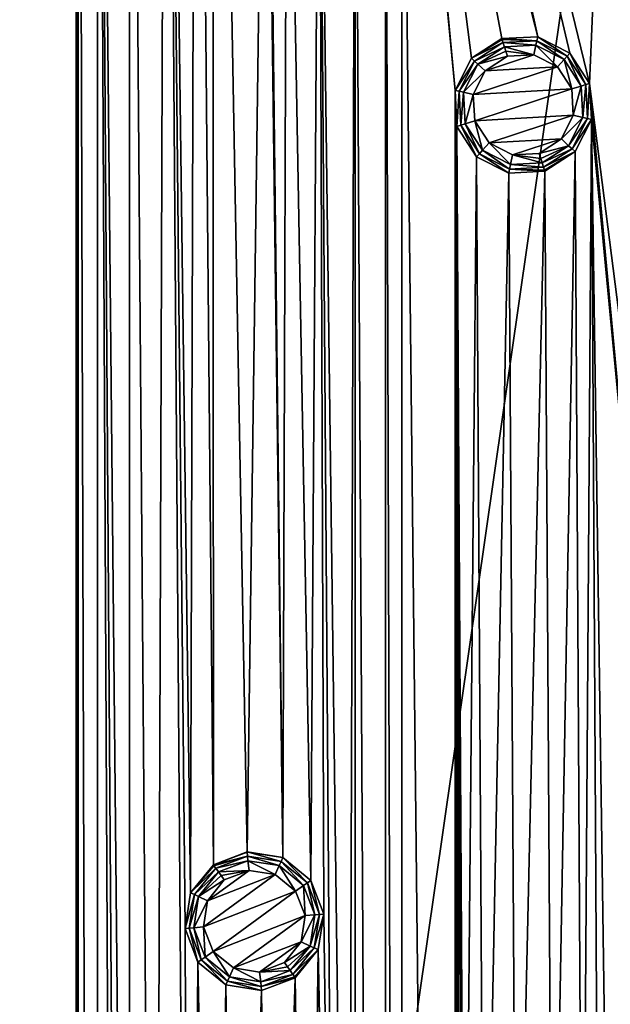
# Model space of a CAD drawing. Units: millimetres. Extents: x -150 to 150, y -150 to 150.
# Drawn here: x -43 to -22, y 45 to 80 of the extents above; entities that cross this region are included whole.
import ezdxf

# ---------------------------------------------------------------- set-up
doc = ezdxf.new("R2010")
doc.units = ezdxf.units.MM
doc.header["$LTSCALE"] = 26.699852
for name, color, linetype in [('1083', 7, 'CONTINUOUS'), ('1085', 7, 'CONTINUOUS'), ('37', 7, 'CONTINUOUS'), ('38', 7, 'CONTINUOUS'), ('39', 7, 'CONTINUOUS'), ('40', 7, 'CONTINUOUS'), ('41', 7, 'CONTINUOUS'), ('42', 7, 'CONTINUOUS'), ('43', 7, 'CONTINUOUS'), ('44', 7, 'CONTINUOUS'), ('45', 7, 'CONTINUOUS'), ('793', 7, 'CONTINUOUS'), ('794', 7, 'CONTINUOUS'), ('795', 7, 'CONTINUOUS'), ('796', 7, 'CONTINUOUS'), ('797', 7, 'CONTINUOUS'), ('798', 7, 'CONTINUOUS'), ('799', 7, 'CONTINUOUS'), ('800', 7, 'CONTINUOUS'), ('801', 7, 'CONTINUOUS')]:
    doc.layers.add(name, color=color, linetype=linetype)

msp = doc.modelspace()

# ---------------------------------------------------------------- linework, layer by layer
at = {"layer": '1083', "linetype": 'Continuous'}
for points in [[(-19.63, 148.71, 0.5), (-38.934, 144.859, 0.5), (-22.652, 77.808, 0.5), (-19.63, 148.71, 0.5)], [(-20.09, 57.786, 0.5), (-19.63, 148.71, 0.5), (-22.652, 77.808, 0.5), (-20.09, 57.786, 0.5)], [(-22.652, 77.808, 0.5), (-38.934, 144.859, 0.5), (-23.356, 78.895, 0.5), (-22.652, 77.808, 0.5)], [(-23.356, 78.895, 0.5), (-38.934, 144.859, 0.5), (-24.51, 79.482, 0.5), (-23.356, 78.895, 0.5)], [(-24.51, 79.482, 0.5), (-38.934, 144.859, 0.5), (-29.45, 98.732, 0.5), (-24.51, 79.482, 0.5)], [(-48.998, 89.201, 0.5), (-45.123, 65.792, 0.5), (-41.074, 119.402, 0.5), (-48.998, 89.201, 0.5)], [(-41.074, 119.402, 0.5), (-45.123, 65.792, 0.5), (-41.074, -119.402, 0.5), (-41.074, 119.402, 0.5)], [(-41.005, 118.109, 0.5), (-41.074, 119.402, 0.5), (-41.005, -118.109, 0.5), (-41.005, 118.109, 0.5)], [(-41.005, -118.109, 0.5), (-41.074, 119.402, 0.5), (-41.074, -119.402, 0.5), (-41.005, -118.109, 0.5)], [(-40.301, 117.023, 0.5), (-41.005, 118.109, 0.5), (-40.301, -117.023, 0.5), (-40.301, 117.023, 0.5)], [(-40.301, -117.023, 0.5), (-41.005, 118.109, 0.5), (-41.005, -118.109, 0.5), (-40.301, -117.023, 0.5)], [(-36.769, 117.209, 0.5), (-36.15, 49.756, 0.5), (-36.18, 118.362, 0.5), (-36.769, 117.209, 0.5)], [(-36.15, 49.756, 0.5), (-34.941, 50.219, 0.5), (-36.18, 118.362, 0.5), (-36.15, 49.756, 0.5)], [(-34.941, 50.219, 0.5), (-34.276, 98.479, 0.5), (-36.18, 118.362, 0.5), (-34.941, 50.219, 0.5)], [(-39.502, 0, 0.5), (-39.166, 1.25, 0.5), (-40.301, 117.023, 0.5), (-39.502, 0, 0.5)], [(-39.502, 0, 0.5), (-40.301, 117.023, 0.5), (-39.147, -116.436, 0.5), (-39.502, 0, 0.5)], [(-40.301, 117.023, 0.5), (-39.166, 1.25, 0.5), (-39.147, 116.436, 0.5), (-40.301, 117.023, 0.5)], [(-39.147, -116.436, 0.5), (-40.301, 117.023, 0.5), (-40.301, -117.023, 0.5), (-39.147, -116.436, 0.5)], [(-37.854, 116.503, 0.5), (-36.964, 48.749, 0.5), (-36.769, 117.209, 0.5), (-37.854, 116.503, 0.5)], [(-36.964, 48.749, 0.5), (-36.15, 49.756, 0.5), (-36.769, 117.209, 0.5), (-36.964, 48.749, 0.5)], [(-39.166, 1.25, 0.5), (-38.251, 2.166, 0.5), (-39.147, 116.436, 0.5), (-39.166, 1.25, 0.5)], [(-39.147, 116.436, 0.5), (-38.251, 2.166, 0.5), (-37.854, 116.503, 0.5), (-39.147, 116.436, 0.5)], [(-38.251, 2.166, 0.5), (-37, 2.501, 0.5), (-37.854, 116.503, 0.5), (-38.251, 2.166, 0.5)], [(-37, 2.501, 0.5), (-37.167, 47.471, 0.5), (-37.854, 116.503, 0.5), (-37, 2.501, 0.5)], [(-37.167, 47.471, 0.5), (-36.964, 48.749, 0.5), (-37.854, 116.503, 0.5), (-37.167, 47.471, 0.5)], [(-26.889, 78.709, 0.5), (-25.803, 79.415, 0.5), (-29.45, 98.732, 0.5), (-26.889, 78.709, 0.5)], [(-25.803, 79.415, 0.5), (-24.51, 79.482, 0.5), (-29.45, 98.732, 0.5), (-25.803, 79.415, 0.5)], [(-27.477, 77.556, 0.5), (-26.889, 78.709, 0.5), (-29.45, 98.732, 0.5), (-27.477, 77.556, 0.5)], [(-29.382, 97.439, 0.5), (-27.477, 77.556, 0.5), (-29.45, 98.732, 0.5), (-29.382, 97.439, 0.5)], [(-34.941, 50.219, 0.5), (-33.662, 50.017, 0.5), (-34.276, 98.479, 0.5), (-34.941, 50.219, 0.5)], [(-34.276, 98.479, 0.5), (-33.662, 50.017, 0.5), (-34.207, 97.186, 0.5), (-34.276, 98.479, 0.5)], [(-29.382, 97.439, 0.5), (-29.97, 96.285, 0.5), (-29.382, -97.439, 0.5), (-29.382, 97.439, 0.5)], [(-27.477, -77.556, 0.5), (-27.477, 77.556, 0.5), (-29.382, 97.439, 0.5), (-27.477, -77.556, 0.5)], [(-27.477, -77.556, 0.5), (-29.382, 97.439, 0.5), (-29.382, -97.439, 0.5), (-27.477, -77.556, 0.5)], [(-34.207, 97.186, 0.5), (-33.662, 50.017, 0.5), (-33.503, 96.1, 0.5), (-34.207, 97.186, 0.5)], [(-29.97, 96.285, 0.5), (-31.056, 95.58, 0.5), (-29.97, -96.285, 0.5), (-29.97, 96.285, 0.5)], [(-29.382, -97.439, 0.5), (-29.97, 96.285, 0.5), (-29.97, -96.285, 0.5), (-29.382, -97.439, 0.5)], [(-33.662, 50.017, 0.5), (-32.656, 49.202, 0.5), (-33.503, 96.1, 0.5), (-33.662, 50.017, 0.5)], [(-33.503, 96.1, 0.5), (-32.656, 49.202, 0.5), (-32.349, 95.513, 0.5), (-33.503, 96.1, 0.5)], [(-32.656, 49.202, 0.5), (-32.191, 47.993, 0.5), (-32.349, 95.513, 0.5), (-32.656, 49.202, 0.5)], [(-32.349, 95.513, 0.5), (-31.314, 15.311, 0.5), (-31.056, 95.58, 0.5), (-32.349, 95.513, 0.5)], [(-31.777, 16.52, 0.5), (-31.314, 15.311, 0.5), (-32.349, 95.513, 0.5), (-31.777, 16.52, 0.5)], [(-32.191, 47.993, 0.5), (-31.777, 16.52, 0.5), (-32.349, 95.513, 0.5), (-32.191, 47.993, 0.5)], [(-31.056, 95.58, 0.5), (-31.314, 15.311, 0.5), (-31.056, -95.58, 0.5), (-31.056, 95.58, 0.5)], [(-29.97, -96.285, 0.5), (-31.056, 95.58, 0.5), (-31.056, -95.58, 0.5), (-29.97, -96.285, 0.5)], [(-20.679, 56.632, 0.5), (-20.09, 57.786, 0.5), (-22.652, 77.808, 0.5), (-20.679, 56.632, 0.5)], [(-22.583, 76.515, 0.5), (-20.679, 56.632, 0.5), (-22.652, 77.808, 0.5), (-22.583, 76.515, 0.5)], [(-27.409, 76.263, 0.5), (-27.477, 77.556, 0.5), (-27.409, -76.263, 0.5), (-27.409, 76.263, 0.5)], [(-27.409, -76.263, 0.5), (-27.477, 77.556, 0.5), (-27.477, -77.556, 0.5), (-27.409, -76.263, 0.5)], [(-23.172, 75.362, 0.5), (-22.899, 29.17, 0.5), (-22.583, 76.515, 0.5), (-23.172, 75.362, 0.5)], [(-22.899, 29.17, 0.5), (-22.311, 28.016, 0.5), (-22.583, 76.515, 0.5), (-22.899, 29.17, 0.5)], [(-22.311, 28.016, 0.5), (-20.679, -56.632, 0.5), (-22.583, 76.515, 0.5), (-22.311, 28.016, 0.5)], [(-20.679, -56.632, 0.5), (-20.679, 56.632, 0.5), (-22.583, 76.515, 0.5), (-20.679, -56.632, 0.5)], [(-27.205, 26.976, 0.5), (-27.136, 28.269, 0.5), (-27.409, 76.263, 0.5), (-27.205, 26.976, 0.5)], [(-27.409, 76.263, 0.5), (-27.136, 28.269, 0.5), (-26.704, 75.177, 0.5), (-27.409, 76.263, 0.5)], [(-27.205, -26.976, 0.5), (-27.205, 26.976, 0.5), (-27.409, 76.263, 0.5), (-27.205, -26.976, 0.5)], [(-27.205, -26.976, 0.5), (-27.409, 76.263, 0.5), (-27.409, -76.263, 0.5), (-27.205, -26.976, 0.5)], [(-24.257, 74.656, 0.5), (-23.985, 29.876, 0.5), (-23.172, 75.362, 0.5), (-24.257, 74.656, 0.5)], [(-23.985, 29.876, 0.5), (-22.899, 29.17, 0.5), (-23.172, 75.362, 0.5), (-23.985, 29.876, 0.5)], [(-27.136, 28.269, 0.5), (-26.432, 29.355, 0.5), (-26.704, 75.177, 0.5), (-27.136, 28.269, 0.5)], [(-26.704, 75.177, 0.5), (-26.432, 29.355, 0.5), (-25.55, 74.589, 0.5), (-26.704, 75.177, 0.5)], [(-26.432, 29.355, 0.5), (-25.278, 29.942, 0.5), (-25.55, 74.589, 0.5), (-26.432, 29.355, 0.5)], [(-25.55, 74.589, 0.5), (-25.278, 29.942, 0.5), (-24.257, 74.656, 0.5), (-25.55, 74.589, 0.5)], [(-25.278, 29.942, 0.5), (-23.985, 29.876, 0.5), (-24.257, 74.656, 0.5), (-25.278, 29.942, 0.5)], [(-45.123, 65.792, 0.5), (-45.123, -65.792, 0.5), (-41.074, -119.402, 0.5), (-45.123, 65.792, 0.5)], [(-32.395, 46.715, 0.5), (-31.777, 16.52, 0.5), (-32.191, 47.993, 0.5), (-32.395, 46.715, 0.5)], [(-37.167, 47.471, 0.5), (-37, 2.501, 0.5), (-36.702, 46.262, 0.5), (-37.167, 47.471, 0.5)], [(-33.209, 45.708, 0.5), (-32.784, 17.334, 0.5), (-32.395, 46.715, 0.5), (-33.209, 45.708, 0.5)], [(-32.784, 17.334, 0.5), (-31.777, 16.52, 0.5), (-32.395, 46.715, 0.5), (-32.784, 17.334, 0.5)], [(-37, 2.501, 0.5), (-36.288, 14.788, 0.5), (-36.702, 46.262, 0.5), (-37, 2.501, 0.5)], [(-36.288, 14.788, 0.5), (-36.087, 16.067, 0.5), (-36.702, 46.262, 0.5), (-36.288, 14.788, 0.5)], [(-36.702, 46.262, 0.5), (-36.087, 16.067, 0.5), (-35.697, 45.447, 0.5), (-36.702, 46.262, 0.5)], [(-34.418, 45.245, 0.5), (-34.063, 17.537, 0.5), (-33.209, 45.708, 0.5), (-34.418, 45.245, 0.5)], [(-34.063, 17.537, 0.5), (-32.784, 17.334, 0.5), (-33.209, 45.708, 0.5), (-34.063, 17.537, 0.5)], [(-36.087, 16.067, 0.5), (-35.271, 17.072, 0.5), (-35.697, 45.447, 0.5), (-36.087, 16.067, 0.5)], [(-35.697, 45.447, 0.5), (-35.271, 17.072, 0.5), (-34.418, 45.245, 0.5), (-35.697, 45.447, 0.5)], [(-35.271, 17.072, 0.5), (-34.063, 17.537, 0.5), (-34.418, 45.245, 0.5), (-35.271, 17.072, 0.5)]]:
    msp.add_3dface(points, dxfattribs=at)
at = {"layer": '1085', "linetype": 'Continuous'}
for points in [[(-51.423, 112.635, -5.5), (-17.636, 122.556, -5.5), (-51.418, -112.638, -5.5), (-51.423, 112.635, -5.5)], [(-51.418, -112.638, -5.5), (-17.636, 122.556, -5.5), (-17.604, -122.561, -5.5), (-51.418, -112.638, -5.5)]]:
    msp.add_3dface(points, dxfattribs=at)
at = {"layer": '37', "linetype": 'Continuous'}
for points in [[(-24.647, 78.828, 2.9), (-25.597, 78.78, 2.9), (-26.398, 78.256, 2.9), (-24.647, 78.828, 2.9)], [(-23.806, 78.4, 2.9), (-24.647, 78.828, 2.9), (-26.398, 78.256, 2.9), (-23.806, 78.4, 2.9)], [(-23.289, 77.609, 2.9), (-23.806, 78.4, 2.9), (-26.826, 77.406, 2.9), (-23.289, 77.609, 2.9)], [(-26.826, 77.406, 2.9), (-23.806, 78.4, 2.9), (-26.398, 78.256, 2.9), (-26.826, 77.406, 2.9)], [(-26.772, 76.462, 2.9), (-23.289, 77.609, 2.9), (-26.826, 77.406, 2.9), (-26.772, 76.462, 2.9)], [(-23.235, 76.665, 2.9), (-23.289, 77.609, 2.9), (-26.772, 76.462, 2.9), (-23.235, 76.665, 2.9)], [(-26.255, 75.671, 2.9), (-23.235, 76.665, 2.9), (-26.772, 76.462, 2.9), (-26.255, 75.671, 2.9)], [(-23.663, 75.815, 2.9), (-23.235, 76.665, 2.9), (-26.255, 75.671, 2.9), (-23.663, 75.815, 2.9)], [(-25.413, 75.243, 2.9), (-23.663, 75.815, 2.9), (-26.255, 75.671, 2.9), (-25.413, 75.243, 2.9)], [(-24.464, 75.292, 2.9), (-23.663, 75.815, 2.9), (-25.413, 75.243, 2.9), (-24.464, 75.292, 2.9)]]:
    msp.add_3dface(points, dxfattribs=at)
at = {"layer": '38', "linetype": 'Continuous'}
for points in [[(-25.706, 79.116, 2.754), (-24.647, 78.828, 2.9), (-24.576, 79.175, 2.754), (-25.706, 79.116, 2.754)], [(-24.647, 78.828, 2.9), (-23.806, 78.4, 2.9), (-24.576, 79.175, 2.754), (-24.647, 78.828, 2.9)], [(-24.576, 79.175, 2.754), (-23.806, 78.4, 2.9), (-23.567, 78.661, 2.754), (-24.576, 79.175, 2.754)], [(-24.647, 78.828, 2.9), (-25.706, 79.116, 2.754), (-25.656, 78.962, 2.862), (-24.647, 78.828, 2.9)], [(-25.597, 78.78, 2.9), (-24.647, 78.828, 2.9), (-25.656, 78.962, 2.862), (-25.597, 78.78, 2.9)], [(-23.806, 78.4, 2.9), (-23.289, 77.609, 2.9), (-23.567, 78.661, 2.754), (-23.806, 78.4, 2.9)], [(-23.567, 78.661, 2.754), (-23.289, 77.609, 2.9), (-22.95, 77.711, 2.754), (-23.567, 78.661, 2.754)], [(-23.289, 77.609, 2.9), (-23.235, 76.665, 2.9), (-22.95, 77.711, 2.754), (-23.289, 77.609, 2.9)], [(-22.95, 77.711, 2.754), (-23.235, 76.665, 2.9), (-22.891, 76.581, 2.754), (-22.95, 77.711, 2.754)], [(-23.235, 76.665, 2.9), (-23.663, 75.815, 2.9), (-22.891, 76.581, 2.754), (-23.235, 76.665, 2.9)], [(-22.891, 76.581, 2.754), (-23.663, 75.815, 2.9), (-23.405, 75.572, 2.754), (-22.891, 76.581, 2.754)], [(-23.663, 75.815, 2.9), (-24.464, 75.292, 2.9), (-23.405, 75.572, 2.754), (-23.663, 75.815, 2.9)], [(-23.405, 75.572, 2.754), (-24.464, 75.292, 2.9), (-24.405, 75.11, 2.862), (-23.405, 75.572, 2.754)], [(-24.354, 74.955, 2.754), (-23.405, 75.572, 2.754), (-24.405, 75.11, 2.862), (-24.354, 74.955, 2.754)]]:
    msp.add_3dface(points, dxfattribs=at)
at = {"layer": '39', "linetype": 'Continuous'}
for points in [[(-25.656, 78.962, 2.862), (-25.706, 79.116, 2.754), (-26.656, 78.499, 2.754), (-25.656, 78.962, 2.862)], [(-25.597, 78.78, 2.9), (-25.656, 78.962, 2.862), (-26.656, 78.499, 2.754), (-25.597, 78.78, 2.9)], [(-27.17, 77.49, 2.754), (-26.398, 78.256, 2.9), (-26.656, 78.499, 2.754), (-27.17, 77.49, 2.754)], [(-26.398, 78.256, 2.9), (-25.597, 78.78, 2.9), (-26.656, 78.499, 2.754), (-26.398, 78.256, 2.9)], [(-26.826, 77.406, 2.9), (-26.398, 78.256, 2.9), (-27.17, 77.49, 2.754), (-26.826, 77.406, 2.9)], [(-27.111, 76.36, 2.754), (-26.826, 77.406, 2.9), (-27.17, 77.49, 2.754), (-27.111, 76.36, 2.754)], [(-26.772, 76.462, 2.9), (-26.826, 77.406, 2.9), (-27.111, 76.36, 2.754), (-26.772, 76.462, 2.9)], [(-26.494, 75.41, 2.754), (-26.772, 76.462, 2.9), (-27.111, 76.36, 2.754), (-26.494, 75.41, 2.754)], [(-26.255, 75.671, 2.9), (-26.772, 76.462, 2.9), (-26.494, 75.41, 2.754), (-26.255, 75.671, 2.9)], [(-25.485, 74.896, 2.754), (-26.255, 75.671, 2.9), (-26.494, 75.41, 2.754), (-25.485, 74.896, 2.754)], [(-25.413, 75.243, 2.9), (-26.255, 75.671, 2.9), (-25.485, 74.896, 2.754), (-25.413, 75.243, 2.9)], [(-24.464, 75.292, 2.9), (-25.413, 75.243, 2.9), (-24.405, 75.11, 2.862), (-24.464, 75.292, 2.9)], [(-24.354, 74.955, 2.754), (-25.413, 75.243, 2.9), (-25.485, 74.896, 2.754), (-24.354, 74.955, 2.754)], [(-25.413, 75.243, 2.9), (-24.354, 74.955, 2.754), (-24.405, 75.11, 2.862), (-25.413, 75.243, 2.9)]]:
    msp.add_3dface(points, dxfattribs=at)
at = {"layer": '40', "linetype": 'Continuous'}
for points in [[(-26.781, 78.612, 2.586), (-25.706, 79.116, 2.754), (-25.758, 79.275, 2.586), (-26.781, 78.612, 2.586)], [(-26.656, 78.499, 2.754), (-25.706, 79.116, 2.754), (-26.781, 78.612, 2.586), (-26.656, 78.499, 2.754)], [(-27.334, 77.525, 2.586), (-26.656, 78.499, 2.754), (-26.781, 78.612, 2.586), (-27.334, 77.525, 2.586)], [(-27.17, 77.49, 2.754), (-26.656, 78.499, 2.754), (-27.334, 77.525, 2.586), (-27.17, 77.49, 2.754)], [(-27.27, 76.308, 2.586), (-27.17, 77.49, 2.754), (-27.334, 77.525, 2.586), (-27.27, 76.308, 2.586)], [(-27.111, 76.36, 2.754), (-27.17, 77.49, 2.754), (-27.27, 76.308, 2.586), (-27.111, 76.36, 2.754)], [(-26.606, 75.285, 2.586), (-27.111, 76.36, 2.754), (-27.27, 76.308, 2.586), (-26.606, 75.285, 2.586)], [(-26.494, 75.41, 2.754), (-27.111, 76.36, 2.754), (-26.606, 75.285, 2.586), (-26.494, 75.41, 2.754)], [(-25.52, 74.732, 2.586), (-26.494, 75.41, 2.754), (-26.606, 75.285, 2.586), (-25.52, 74.732, 2.586)], [(-25.485, 74.896, 2.754), (-26.494, 75.41, 2.754), (-25.52, 74.732, 2.586), (-25.485, 74.896, 2.754)], [(-24.354, 74.955, 2.754), (-25.485, 74.896, 2.754), (-24.303, 74.796, 2.586), (-24.354, 74.955, 2.754)], [(-24.303, 74.796, 2.586), (-25.485, 74.896, 2.754), (-25.52, 74.732, 2.586), (-24.303, 74.796, 2.586)]]:
    msp.add_3dface(points, dxfattribs=at)
at = {"layer": '41', "linetype": 'Continuous'}
for points in [[(-25.758, 79.275, 2.586), (-24.576, 79.175, 2.754), (-24.541, 79.339, 2.586), (-25.758, 79.275, 2.586)], [(-25.706, 79.116, 2.754), (-24.576, 79.175, 2.754), (-25.758, 79.275, 2.586), (-25.706, 79.116, 2.754)], [(-24.576, 79.175, 2.754), (-23.567, 78.661, 2.754), (-24.541, 79.339, 2.586), (-24.576, 79.175, 2.754)], [(-24.541, 79.339, 2.586), (-23.567, 78.661, 2.754), (-23.454, 78.786, 2.586), (-24.541, 79.339, 2.586)], [(-23.567, 78.661, 2.754), (-22.95, 77.711, 2.754), (-23.454, 78.786, 2.586), (-23.567, 78.661, 2.754)], [(-23.454, 78.786, 2.586), (-22.95, 77.711, 2.754), (-22.79, 77.763, 2.586), (-23.454, 78.786, 2.586)], [(-22.95, 77.711, 2.754), (-22.891, 76.581, 2.754), (-22.79, 77.763, 2.586), (-22.95, 77.711, 2.754)], [(-22.79, 77.763, 2.586), (-22.891, 76.581, 2.754), (-22.727, 76.546, 2.586), (-22.79, 77.763, 2.586)], [(-22.891, 76.581, 2.754), (-23.405, 75.572, 2.754), (-22.727, 76.546, 2.586), (-22.891, 76.581, 2.754)], [(-22.727, 76.546, 2.586), (-23.405, 75.572, 2.754), (-23.28, 75.46, 2.586), (-22.727, 76.546, 2.586)], [(-23.405, 75.572, 2.754), (-24.354, 74.955, 2.754), (-23.28, 75.46, 2.586), (-23.405, 75.572, 2.754)], [(-24.354, 74.955, 2.754), (-24.303, 74.796, 2.586), (-23.28, 75.46, 2.586), (-24.354, 74.955, 2.754)]]:
    msp.add_3dface(points, dxfattribs=at)
at = {"layer": '42', "linetype": 'Continuous'}
for points in [[(-25.803, 79.415, 2.232), (-24.541, 79.339, 2.586), (-24.51, 79.483, 2.232), (-25.803, 79.415, 2.232)], [(-24.541, 79.339, 2.586), (-25.803, 79.415, 2.232), (-25.792, 79.379, 2.423), (-24.541, 79.339, 2.586)], [(-25.758, 79.275, 2.586), (-24.541, 79.339, 2.586), (-25.792, 79.379, 2.423), (-25.758, 79.275, 2.586)], [(-24.541, 79.339, 2.586), (-23.454, 78.786, 2.586), (-24.51, 79.483, 2.232), (-24.541, 79.339, 2.586)], [(-24.51, 79.483, 2.232), (-23.454, 78.786, 2.586), (-23.356, 78.895, 2.232), (-24.51, 79.483, 2.232)], [(-23.454, 78.786, 2.586), (-22.79, 77.763, 2.586), (-23.356, 78.895, 2.232), (-23.454, 78.786, 2.586)], [(-23.356, 78.895, 2.232), (-22.79, 77.763, 2.586), (-22.651, 77.809, 2.232), (-23.356, 78.895, 2.232)], [(-22.79, 77.763, 2.586), (-22.727, 76.546, 2.586), (-22.651, 77.809, 2.232), (-22.79, 77.763, 2.586)], [(-22.651, 77.809, 2.232), (-22.727, 76.546, 2.586), (-22.583, 76.515, 2.232), (-22.651, 77.809, 2.232)], [(-22.727, 76.546, 2.586), (-23.28, 75.46, 2.586), (-22.583, 76.515, 2.232), (-22.727, 76.546, 2.586)], [(-22.583, 76.515, 2.232), (-23.28, 75.46, 2.586), (-23.171, 75.362, 2.232), (-22.583, 76.515, 2.232)], [(-23.28, 75.46, 2.586), (-24.303, 74.796, 2.586), (-23.171, 75.362, 2.232), (-23.28, 75.46, 2.586)], [(-23.171, 75.362, 2.232), (-24.303, 74.796, 2.586), (-24.269, 74.693, 2.423), (-23.171, 75.362, 2.232)], [(-24.257, 74.656, 2.232), (-23.171, 75.362, 2.232), (-24.269, 74.693, 2.423), (-24.257, 74.656, 2.232)]]:
    msp.add_3dface(points, dxfattribs=at)
at = {"layer": '43', "linetype": 'Continuous'}
for points in [[(-25.792, 79.379, 2.423), (-25.803, 79.415, 2.232), (-26.889, 78.709, 2.232), (-25.792, 79.379, 2.423)], [(-25.758, 79.275, 2.586), (-25.792, 79.379, 2.423), (-26.889, 78.709, 2.232), (-25.758, 79.275, 2.586)], [(-26.781, 78.612, 2.586), (-25.758, 79.275, 2.586), (-26.889, 78.709, 2.232), (-26.781, 78.612, 2.586)], [(-27.477, 77.556, 2.232), (-26.781, 78.612, 2.586), (-26.889, 78.709, 2.232), (-27.477, 77.556, 2.232)], [(-27.334, 77.525, 2.586), (-26.781, 78.612, 2.586), (-27.477, 77.556, 2.232), (-27.334, 77.525, 2.586)], [(-27.41, 76.263, 2.232), (-27.334, 77.525, 2.586), (-27.477, 77.556, 2.232), (-27.41, 76.263, 2.232)], [(-27.27, 76.308, 2.586), (-27.334, 77.525, 2.586), (-27.41, 76.263, 2.232), (-27.27, 76.308, 2.586)], [(-26.704, 75.177, 2.232), (-27.27, 76.308, 2.586), (-27.41, 76.263, 2.232), (-26.704, 75.177, 2.232)], [(-26.606, 75.285, 2.586), (-27.27, 76.308, 2.586), (-26.704, 75.177, 2.232), (-26.606, 75.285, 2.586)], [(-25.55, 74.589, 2.232), (-26.606, 75.285, 2.586), (-26.704, 75.177, 2.232), (-25.55, 74.589, 2.232)], [(-25.52, 74.732, 2.586), (-26.606, 75.285, 2.586), (-25.55, 74.589, 2.232), (-25.52, 74.732, 2.586)], [(-24.257, 74.656, 2.232), (-25.52, 74.732, 2.586), (-25.55, 74.589, 2.232), (-24.257, 74.656, 2.232)], [(-24.303, 74.796, 2.586), (-25.52, 74.732, 2.586), (-24.269, 74.693, 2.423), (-24.303, 74.796, 2.586)], [(-25.52, 74.732, 2.586), (-24.257, 74.656, 2.232), (-24.269, 74.693, 2.423), (-25.52, 74.732, 2.586)]]:
    msp.add_3dface(points, dxfattribs=at)
at = {"layer": '44', "linetype": 'Continuous'}
for points in [[(-25.803, 79.415, 0.5), (-26.889, 78.709, 0.5), (-25.803, 79.415, 2.232), (-25.803, 79.415, 0.5)], [(-25.803, 79.415, 2.232), (-26.889, 78.709, 0.5), (-26.889, 78.709, 2.232), (-25.803, 79.415, 2.232)], [(-26.889, 78.709, 0.5), (-27.477, 77.556, 0.5), (-26.889, 78.709, 2.232), (-26.889, 78.709, 0.5)], [(-27.477, 77.556, 0.5), (-27.477, 77.556, 2.232), (-26.889, 78.709, 2.232), (-27.477, 77.556, 0.5)], [(-27.477, 77.556, 0.5), (-27.409, 76.263, 0.5), (-27.477, 77.556, 2.232), (-27.477, 77.556, 0.5)], [(-27.409, 76.263, 0.5), (-27.41, 76.263, 2.232), (-27.477, 77.556, 2.232), (-27.409, 76.263, 0.5)], [(-27.409, 76.263, 0.5), (-26.704, 75.177, 0.5), (-27.41, 76.263, 2.232), (-27.409, 76.263, 0.5)], [(-26.704, 75.177, 0.5), (-26.704, 75.177, 2.232), (-27.41, 76.263, 2.232), (-26.704, 75.177, 0.5)], [(-26.704, 75.177, 0.5), (-25.55, 74.589, 0.5), (-26.704, 75.177, 2.232), (-26.704, 75.177, 0.5)], [(-25.55, 74.589, 0.5), (-25.55, 74.589, 2.232), (-26.704, 75.177, 2.232), (-25.55, 74.589, 0.5)], [(-25.55, 74.589, 0.5), (-24.257, 74.656, 0.5), (-25.55, 74.589, 2.232), (-25.55, 74.589, 0.5)], [(-24.257, 74.656, 0.5), (-24.257, 74.656, 2.232), (-25.55, 74.589, 2.232), (-24.257, 74.656, 0.5)]]:
    msp.add_3dface(points, dxfattribs=at)
at = {"layer": '45', "linetype": 'Continuous'}
for points in [[(-24.51, 79.482, 0.5), (-25.803, 79.415, 0.5), (-24.51, 79.483, 2.232), (-24.51, 79.482, 0.5)], [(-25.803, 79.415, 0.5), (-25.803, 79.415, 2.232), (-24.51, 79.483, 2.232), (-25.803, 79.415, 0.5)], [(-24.51, 79.482, 0.5), (-24.51, 79.483, 2.232), (-23.356, 78.895, 2.232), (-24.51, 79.482, 0.5)], [(-23.356, 78.895, 0.5), (-24.51, 79.482, 0.5), (-23.356, 78.895, 2.232), (-23.356, 78.895, 0.5)], [(-22.652, 77.808, 0.5), (-23.356, 78.895, 0.5), (-22.651, 77.809, 2.232), (-22.652, 77.808, 0.5)], [(-23.356, 78.895, 0.5), (-23.356, 78.895, 2.232), (-22.651, 77.809, 2.232), (-23.356, 78.895, 0.5)], [(-22.652, 77.808, 0.5), (-22.651, 77.809, 2.232), (-22.583, 76.515, 2.232), (-22.652, 77.808, 0.5)], [(-22.583, 76.515, 0.5), (-22.652, 77.808, 0.5), (-22.583, 76.515, 2.232), (-22.583, 76.515, 0.5)], [(-23.172, 75.362, 0.5), (-22.583, 76.515, 0.5), (-23.171, 75.362, 2.232), (-23.172, 75.362, 0.5)], [(-22.583, 76.515, 0.5), (-22.583, 76.515, 2.232), (-23.171, 75.362, 2.232), (-22.583, 76.515, 0.5)], [(-24.257, 74.656, 0.5), (-23.172, 75.362, 0.5), (-24.257, 74.656, 2.232), (-24.257, 74.656, 0.5)], [(-23.172, 75.362, 0.5), (-23.171, 75.362, 2.232), (-24.257, 74.656, 2.232), (-23.172, 75.362, 0.5)]]:
    msp.add_3dface(points, dxfattribs=at)
at = {"layer": '793', "linetype": 'Continuous'}
for points in [[(-34.869, 49.555, 2.9), (-35.757, 49.216, 2.9), (-36.357, 48.47, 2.9), (-34.869, 49.555, 2.9)], [(-33.937, 49.408, 2.9), (-34.869, 49.555, 2.9), (-36.357, 48.47, 2.9), (-33.937, 49.408, 2.9)], [(-33.2, 48.816, 2.9), (-33.937, 49.408, 2.9), (-36.501, 47.53, 2.9), (-33.2, 48.816, 2.9)], [(-36.501, 47.53, 2.9), (-33.937, 49.408, 2.9), (-36.357, 48.47, 2.9), (-36.501, 47.53, 2.9)], [(-36.159, 46.648, 2.9), (-33.2, 48.816, 2.9), (-36.501, 47.53, 2.9), (-36.159, 46.648, 2.9)], [(-32.857, 47.934, 2.9), (-33.2, 48.816, 2.9), (-36.159, 46.648, 2.9), (-32.857, 47.934, 2.9)], [(-35.422, 46.056, 2.9), (-32.857, 47.934, 2.9), (-36.159, 46.648, 2.9), (-35.422, 46.056, 2.9)], [(-33.002, 46.994, 2.9), (-32.857, 47.934, 2.9), (-35.422, 46.056, 2.9), (-33.002, 46.994, 2.9)], [(-34.49, 45.909, 2.9), (-33.002, 46.994, 2.9), (-35.422, 46.056, 2.9), (-34.49, 45.909, 2.9)], [(-33.602, 46.248, 2.9), (-33.002, 46.994, 2.9), (-34.49, 45.909, 2.9), (-33.602, 46.248, 2.9)]]:
    msp.add_3dface(points, dxfattribs=at)
at = {"layer": '794', "linetype": 'Continuous'}
for points in [[(-35.965, 49.502, 2.754), (-34.869, 49.555, 2.9), (-34.908, 49.907, 2.754), (-35.965, 49.502, 2.754)], [(-34.869, 49.555, 2.9), (-33.937, 49.408, 2.9), (-34.908, 49.907, 2.754), (-34.869, 49.555, 2.9)], [(-34.908, 49.907, 2.754), (-33.937, 49.408, 2.9), (-33.79, 49.73, 2.754), (-34.908, 49.907, 2.754)], [(-34.869, 49.555, 2.9), (-35.965, 49.502, 2.754), (-35.87, 49.37, 2.862), (-34.869, 49.555, 2.9)], [(-35.757, 49.216, 2.9), (-34.869, 49.555, 2.9), (-35.87, 49.37, 2.862), (-35.757, 49.216, 2.9)], [(-33.937, 49.408, 2.9), (-33.2, 48.816, 2.9), (-33.79, 49.73, 2.754), (-33.937, 49.408, 2.9)], [(-33.79, 49.73, 2.754), (-33.2, 48.816, 2.9), (-32.91, 49.018, 2.754), (-33.79, 49.73, 2.754)], [(-33.2, 48.816, 2.9), (-32.857, 47.934, 2.9), (-32.91, 49.018, 2.754), (-33.2, 48.816, 2.9)], [(-32.91, 49.018, 2.754), (-32.857, 47.934, 2.9), (-32.504, 47.961, 2.754), (-32.91, 49.018, 2.754)], [(-32.857, 47.934, 2.9), (-33.002, 46.994, 2.9), (-32.504, 47.961, 2.754), (-32.857, 47.934, 2.9)], [(-32.504, 47.961, 2.754), (-33.002, 46.994, 2.9), (-32.681, 46.842, 2.754), (-32.504, 47.961, 2.754)], [(-33.002, 46.994, 2.9), (-33.602, 46.248, 2.9), (-32.681, 46.842, 2.754), (-33.002, 46.994, 2.9)], [(-32.681, 46.842, 2.754), (-33.602, 46.248, 2.9), (-33.489, 46.094, 2.862), (-32.681, 46.842, 2.754)], [(-33.394, 45.962, 2.754), (-32.681, 46.842, 2.754), (-33.489, 46.094, 2.862), (-33.394, 45.962, 2.754)]]:
    msp.add_3dface(points, dxfattribs=at)
at = {"layer": '795', "linetype": 'Continuous'}
for points in [[(-35.87, 49.37, 2.862), (-35.965, 49.502, 2.754), (-36.677, 48.622, 2.754), (-35.87, 49.37, 2.862)], [(-35.757, 49.216, 2.9), (-35.87, 49.37, 2.862), (-36.677, 48.622, 2.754), (-35.757, 49.216, 2.9)], [(-36.357, 48.47, 2.9), (-35.757, 49.216, 2.9), (-36.677, 48.622, 2.754), (-36.357, 48.47, 2.9)], [(-36.855, 47.503, 2.754), (-36.357, 48.47, 2.9), (-36.677, 48.622, 2.754), (-36.855, 47.503, 2.754)], [(-36.501, 47.53, 2.9), (-36.357, 48.47, 2.9), (-36.855, 47.503, 2.754), (-36.501, 47.53, 2.9)], [(-36.449, 46.446, 2.754), (-36.501, 47.53, 2.9), (-36.855, 47.503, 2.754), (-36.449, 46.446, 2.754)], [(-36.159, 46.648, 2.9), (-36.501, 47.53, 2.9), (-36.449, 46.446, 2.754), (-36.159, 46.648, 2.9)], [(-35.569, 45.734, 2.754), (-36.159, 46.648, 2.9), (-36.449, 46.446, 2.754), (-35.569, 45.734, 2.754)], [(-35.422, 46.056, 2.9), (-36.159, 46.648, 2.9), (-35.569, 45.734, 2.754), (-35.422, 46.056, 2.9)], [(-34.451, 45.557, 2.754), (-35.422, 46.056, 2.9), (-35.569, 45.734, 2.754), (-34.451, 45.557, 2.754)], [(-34.49, 45.909, 2.9), (-35.422, 46.056, 2.9), (-34.451, 45.557, 2.754), (-34.49, 45.909, 2.9)], [(-33.602, 46.248, 2.9), (-34.49, 45.909, 2.9), (-33.489, 46.094, 2.862), (-33.602, 46.248, 2.9)], [(-34.49, 45.909, 2.9), (-33.394, 45.962, 2.754), (-33.489, 46.094, 2.862), (-34.49, 45.909, 2.9)], [(-33.394, 45.962, 2.754), (-34.49, 45.909, 2.9), (-34.451, 45.557, 2.754), (-33.394, 45.962, 2.754)]]:
    msp.add_3dface(points, dxfattribs=at)
at = {"layer": '796', "linetype": 'Continuous'}
for points in [[(-36.831, 48.69, 2.586), (-35.965, 49.502, 2.754), (-36.064, 49.637, 2.586), (-36.831, 48.69, 2.586)], [(-36.677, 48.622, 2.754), (-35.965, 49.502, 2.754), (-36.831, 48.69, 2.586), (-36.677, 48.622, 2.754)], [(-37.022, 47.486, 2.586), (-36.677, 48.622, 2.754), (-36.831, 48.69, 2.586), (-37.022, 47.486, 2.586)], [(-36.855, 47.503, 2.754), (-36.677, 48.622, 2.754), (-37.022, 47.486, 2.586), (-36.855, 47.503, 2.754)], [(-36.585, 46.348, 2.586), (-36.855, 47.503, 2.754), (-37.022, 47.486, 2.586), (-36.585, 46.348, 2.586)], [(-36.449, 46.446, 2.754), (-36.855, 47.503, 2.754), (-36.585, 46.348, 2.586), (-36.449, 46.446, 2.754)], [(-35.637, 45.58, 2.586), (-36.449, 46.446, 2.754), (-36.585, 46.348, 2.586), (-35.637, 45.58, 2.586)], [(-35.569, 45.734, 2.754), (-36.449, 46.446, 2.754), (-35.637, 45.58, 2.586), (-35.569, 45.734, 2.754)], [(-33.394, 45.962, 2.754), (-34.451, 45.557, 2.754), (-33.295, 45.827, 2.586), (-33.394, 45.962, 2.754)], [(-34.433, 45.39, 2.586), (-35.569, 45.734, 2.754), (-35.637, 45.58, 2.586), (-34.433, 45.39, 2.586)], [(-34.451, 45.557, 2.754), (-35.569, 45.734, 2.754), (-34.433, 45.39, 2.586), (-34.451, 45.557, 2.754)], [(-33.295, 45.827, 2.586), (-34.451, 45.557, 2.754), (-34.433, 45.39, 2.586), (-33.295, 45.827, 2.586)]]:
    msp.add_3dface(points, dxfattribs=at)
at = {"layer": '797', "linetype": 'Continuous'}
for points in [[(-36.064, 49.637, 2.586), (-34.908, 49.907, 2.754), (-34.926, 50.074, 2.586), (-36.064, 49.637, 2.586)], [(-35.965, 49.502, 2.754), (-34.908, 49.907, 2.754), (-36.064, 49.637, 2.586), (-35.965, 49.502, 2.754)], [(-34.908, 49.907, 2.754), (-33.79, 49.73, 2.754), (-34.926, 50.074, 2.586), (-34.908, 49.907, 2.754)], [(-34.926, 50.074, 2.586), (-33.79, 49.73, 2.754), (-33.721, 49.884, 2.586), (-34.926, 50.074, 2.586)], [(-33.79, 49.73, 2.754), (-32.91, 49.018, 2.754), (-33.721, 49.884, 2.586), (-33.79, 49.73, 2.754)], [(-33.721, 49.884, 2.586), (-32.91, 49.018, 2.754), (-32.774, 49.116, 2.586), (-33.721, 49.884, 2.586)], [(-32.91, 49.018, 2.754), (-32.504, 47.961, 2.754), (-32.774, 49.116, 2.586), (-32.91, 49.018, 2.754)], [(-32.774, 49.116, 2.586), (-32.504, 47.961, 2.754), (-32.337, 47.978, 2.586), (-32.774, 49.116, 2.586)], [(-32.504, 47.961, 2.754), (-32.681, 46.842, 2.754), (-32.337, 47.978, 2.586), (-32.504, 47.961, 2.754)], [(-32.337, 47.978, 2.586), (-32.681, 46.842, 2.754), (-32.528, 46.774, 2.586), (-32.337, 47.978, 2.586)], [(-32.681, 46.842, 2.754), (-33.394, 45.962, 2.754), (-32.528, 46.774, 2.586), (-32.681, 46.842, 2.754)], [(-33.394, 45.962, 2.754), (-33.295, 45.827, 2.586), (-32.528, 46.774, 2.586), (-33.394, 45.962, 2.754)]]:
    msp.add_3dface(points, dxfattribs=at)
at = {"layer": '798', "linetype": 'Continuous'}
for points in [[(-36.15, 49.756, 2.232), (-34.926, 50.074, 2.586), (-34.941, 50.22, 2.232), (-36.15, 49.756, 2.232)], [(-34.926, 50.074, 2.586), (-33.721, 49.884, 2.586), (-34.941, 50.22, 2.232), (-34.926, 50.074, 2.586)], [(-34.941, 50.22, 2.232), (-33.721, 49.884, 2.586), (-33.662, 50.017, 2.232), (-34.941, 50.22, 2.232)], [(-34.926, 50.074, 2.586), (-36.15, 49.756, 2.232), (-36.127, 49.725, 2.423), (-34.926, 50.074, 2.586)], [(-36.064, 49.637, 2.586), (-34.926, 50.074, 2.586), (-36.127, 49.725, 2.423), (-36.064, 49.637, 2.586)], [(-33.721, 49.884, 2.586), (-32.774, 49.116, 2.586), (-33.662, 50.017, 2.232), (-33.721, 49.884, 2.586)], [(-33.662, 50.017, 2.232), (-32.774, 49.116, 2.586), (-32.655, 49.202, 2.232), (-33.662, 50.017, 2.232)], [(-32.774, 49.116, 2.586), (-32.337, 47.978, 2.586), (-32.655, 49.202, 2.232), (-32.774, 49.116, 2.586)], [(-32.655, 49.202, 2.232), (-32.337, 47.978, 2.586), (-32.191, 47.993, 2.232), (-32.655, 49.202, 2.232)], [(-32.337, 47.978, 2.586), (-32.528, 46.774, 2.586), (-32.191, 47.993, 2.232), (-32.337, 47.978, 2.586)], [(-32.191, 47.993, 2.232), (-32.528, 46.774, 2.586), (-32.394, 46.714, 2.232), (-32.191, 47.993, 2.232)], [(-32.528, 46.774, 2.586), (-33.295, 45.827, 2.586), (-32.394, 46.714, 2.232), (-32.528, 46.774, 2.586)], [(-32.394, 46.714, 2.232), (-33.295, 45.827, 2.586), (-33.231, 45.739, 2.423), (-32.394, 46.714, 2.232)], [(-33.209, 45.708, 2.232), (-32.394, 46.714, 2.232), (-33.231, 45.739, 2.423), (-33.209, 45.708, 2.232)]]:
    msp.add_3dface(points, dxfattribs=at)
at = {"layer": '799', "linetype": 'Continuous'}
for points in [[(-36.127, 49.725, 2.423), (-36.15, 49.756, 2.232), (-36.965, 48.75, 2.232), (-36.127, 49.725, 2.423)], [(-36.064, 49.637, 2.586), (-36.127, 49.725, 2.423), (-36.965, 48.75, 2.232), (-36.064, 49.637, 2.586)], [(-36.831, 48.69, 2.586), (-36.064, 49.637, 2.586), (-36.965, 48.75, 2.232), (-36.831, 48.69, 2.586)], [(-37.167, 47.471, 2.232), (-36.831, 48.69, 2.586), (-36.965, 48.75, 2.232), (-37.167, 47.471, 2.232)], [(-37.022, 47.486, 2.586), (-36.831, 48.69, 2.586), (-37.167, 47.471, 2.232), (-37.022, 47.486, 2.586)], [(-36.703, 46.262, 2.232), (-37.022, 47.486, 2.586), (-37.167, 47.471, 2.232), (-36.703, 46.262, 2.232)], [(-36.585, 46.348, 2.586), (-37.022, 47.486, 2.586), (-36.703, 46.262, 2.232), (-36.585, 46.348, 2.586)], [(-35.697, 45.447, 2.232), (-36.585, 46.348, 2.586), (-36.703, 46.262, 2.232), (-35.697, 45.447, 2.232)], [(-35.637, 45.58, 2.586), (-36.585, 46.348, 2.586), (-35.697, 45.447, 2.232), (-35.637, 45.58, 2.586)], [(-33.295, 45.827, 2.586), (-34.433, 45.39, 2.586), (-33.231, 45.739, 2.423), (-33.295, 45.827, 2.586)], [(-34.433, 45.39, 2.586), (-33.209, 45.708, 2.232), (-33.231, 45.739, 2.423), (-34.433, 45.39, 2.586)], [(-33.209, 45.708, 2.232), (-34.433, 45.39, 2.586), (-34.418, 45.244, 2.232), (-33.209, 45.708, 2.232)], [(-34.418, 45.244, 2.232), (-35.637, 45.58, 2.586), (-35.697, 45.447, 2.232), (-34.418, 45.244, 2.232)], [(-34.433, 45.39, 2.586), (-35.637, 45.58, 2.586), (-34.418, 45.244, 2.232), (-34.433, 45.39, 2.586)]]:
    msp.add_3dface(points, dxfattribs=at)
at = {"layer": '800', "linetype": 'Continuous'}
for points in [[(-36.15, 49.756, 2.232), (-36.964, 48.749, 0.5), (-36.965, 48.75, 2.232), (-36.15, 49.756, 2.232)], [(-36.15, 49.756, 0.5), (-36.964, 48.749, 0.5), (-36.15, 49.756, 2.232), (-36.15, 49.756, 0.5)], [(-36.964, 48.749, 0.5), (-37.167, 47.471, 0.5), (-36.965, 48.75, 2.232), (-36.964, 48.749, 0.5)], [(-37.167, 47.471, 0.5), (-37.167, 47.471, 2.232), (-36.965, 48.75, 2.232), (-37.167, 47.471, 0.5)], [(-37.167, 47.471, 0.5), (-36.702, 46.262, 0.5), (-37.167, 47.471, 2.232), (-37.167, 47.471, 0.5)], [(-36.702, 46.262, 0.5), (-36.703, 46.262, 2.232), (-37.167, 47.471, 2.232), (-36.702, 46.262, 0.5)], [(-36.702, 46.262, 0.5), (-35.697, 45.447, 0.5), (-36.703, 46.262, 2.232), (-36.702, 46.262, 0.5)], [(-35.697, 45.447, 0.5), (-35.697, 45.447, 2.232), (-36.703, 46.262, 2.232), (-35.697, 45.447, 0.5)], [(-34.418, 45.245, 0.5), (-33.209, 45.708, 0.5), (-34.418, 45.244, 2.232), (-34.418, 45.245, 0.5)], [(-33.209, 45.708, 0.5), (-33.209, 45.708, 2.232), (-34.418, 45.244, 2.232), (-33.209, 45.708, 0.5)], [(-35.697, 45.447, 0.5), (-34.418, 45.245, 0.5), (-35.697, 45.447, 2.232), (-35.697, 45.447, 0.5)], [(-34.418, 45.245, 0.5), (-34.418, 45.244, 2.232), (-35.697, 45.447, 2.232), (-34.418, 45.245, 0.5)]]:
    msp.add_3dface(points, dxfattribs=at)
at = {"layer": '801', "linetype": 'Continuous'}
for points in [[(-34.941, 50.219, 0.5), (-36.15, 49.756, 0.5), (-34.941, 50.22, 2.232), (-34.941, 50.219, 0.5)], [(-36.15, 49.756, 0.5), (-36.15, 49.756, 2.232), (-34.941, 50.22, 2.232), (-36.15, 49.756, 0.5)], [(-34.941, 50.219, 0.5), (-34.941, 50.22, 2.232), (-33.662, 50.017, 2.232), (-34.941, 50.219, 0.5)], [(-33.662, 50.017, 0.5), (-34.941, 50.219, 0.5), (-33.662, 50.017, 2.232), (-33.662, 50.017, 0.5)], [(-32.656, 49.202, 0.5), (-33.662, 50.017, 0.5), (-32.655, 49.202, 2.232), (-32.656, 49.202, 0.5)], [(-33.662, 50.017, 0.5), (-33.662, 50.017, 2.232), (-32.655, 49.202, 2.232), (-33.662, 50.017, 0.5)], [(-32.191, 47.993, 0.5), (-32.656, 49.202, 0.5), (-32.191, 47.993, 2.232), (-32.191, 47.993, 0.5)], [(-32.656, 49.202, 0.5), (-32.655, 49.202, 2.232), (-32.191, 47.993, 2.232), (-32.656, 49.202, 0.5)], [(-32.395, 46.715, 0.5), (-32.191, 47.993, 0.5), (-32.394, 46.714, 2.232), (-32.395, 46.715, 0.5)], [(-32.191, 47.993, 0.5), (-32.191, 47.993, 2.232), (-32.394, 46.714, 2.232), (-32.191, 47.993, 0.5)], [(-33.209, 45.708, 0.5), (-32.395, 46.715, 0.5), (-33.209, 45.708, 2.232), (-33.209, 45.708, 0.5)], [(-32.395, 46.715, 0.5), (-32.394, 46.714, 2.232), (-33.209, 45.708, 2.232), (-32.395, 46.715, 0.5)]]:
    msp.add_3dface(points, dxfattribs=at)

doc.saveas('drawing.dxf')
